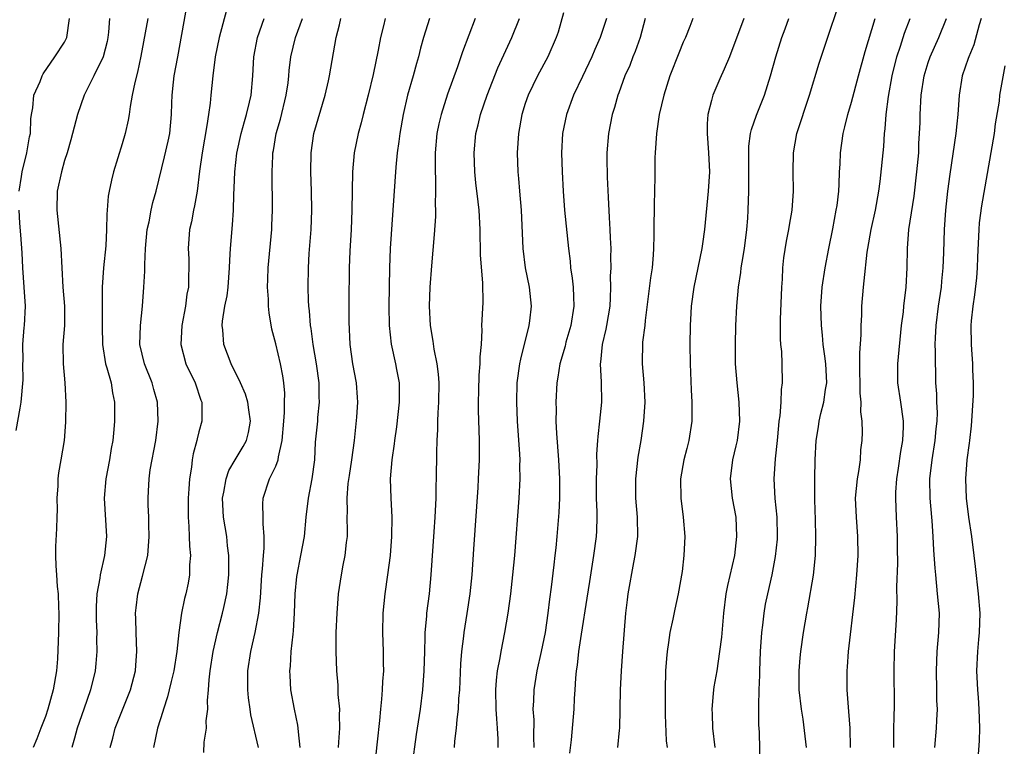
# Model space of a CAD drawing. Units: inches. Extents: x 2667000 to 2670000, y 1560000 to 1561272.
# Drawn here: x 2667688 to 2667791, y 1560851 to 1560927 of the extents above; entities that cross this region are included whole.
import ezdxf

# ---------------------------------------------------------------- set-up
doc = ezdxf.new("R2010")
doc.units = ezdxf.units.IN
doc.header["$MEASUREMENT"] = 0
doc.layers.add('LD26671560_2ft', color=115, linetype='Continuous')

msp = doc.modelspace()

# ---------------------------------------------------------------- linework, layer by layer
at = {"layer": 'LD26671560_2ft'}
for points, elevation in [([(2667765.49, 1560849), (2667765.42, 1560852.58), (2667765.35, 1560853.35), (2667765.36, 1560855), (2667765.34, 1560855.34), (2667765.39, 1560857), (2667765.47, 1560858.53), (2667765.47, 1560859), (2667765.53, 1560861), (2667765.65, 1560863), (2667765.76, 1560863.76), (2667765.9, 1560865), (2667766.06, 1560865.94), (2667766.28, 1560867), (2667766.73, 1560869), (2667767.09, 1560870.91), (2667767.28, 1560872.72), (2667767.3, 1560873), (2667767.25, 1560875), (2667767.05, 1560876.95), (2667766.94, 1560879), (2667767.09, 1560881.09), (2667767.29, 1560883), (2667767.43, 1560884.57), (2667767.48, 1560885), (2667767.58, 1560885.58), (2667767.67, 1560887), (2667767.7, 1560888.3), (2667767.82, 1560889), (2667767.78, 1560891), (2667767.73, 1560892.27), (2667767.65, 1560893), (2667767.6, 1560893.6), (2667767.6, 1560895.6), (2667767.74, 1560899), (2667767.81, 1560899.81), (2667767.86, 1560901), (2667767.96, 1560902.04), (2667768.23, 1560903.77), (2667768.48, 1560905), (2667768.55, 1560905.45), (2667768.82, 1560907), (2667768.97, 1560909), (2667768.94, 1560911), (2667768.96, 1560913), (2667769.32, 1560915), (2667770.64, 1560919), (2667771.65, 1560922.35), (2667774.53, 1560931)], 8680), ([(2667697.74, 1560851), (2667698.02, 1560851.98), (2667698.28, 1560853), (2667699.88, 1560857), (2667700.39, 1560859), (2667700.42, 1560859.58), (2667700.53, 1560861), (2667700.45, 1560863), (2667700.42, 1560864.42), (2667700.4, 1560865), (2667700.45, 1560865.55), (2667700.62, 1560867), (2667701.13, 1560868.87), (2667701.66, 1560871), (2667701.82, 1560873), (2667701.77, 1560874.23), (2667701.77, 1560875), (2667701.71, 1560876.29), (2667701.71, 1560877), (2667701.73, 1560877.73), (2667701.82, 1560879), (2667701.93, 1560879.93), (2667702.49, 1560883), (2667702.76, 1560885), (2667702.69, 1560887), (2667702.3, 1560888.3), (2667702.13, 1560889), (2667701.32, 1560891), (2667700.85, 1560893), (2667700.9, 1560895), (2667701.13, 1560897), (2667701.27, 1560899), (2667701.36, 1560900.64), (2667701.35, 1560901.35), (2667701.44, 1560903), (2667701.62, 1560905), (2667701.8, 1560905.8), (2667702.02, 1560907), (2667702.19, 1560907.81), (2667702.55, 1560909), (2667703.42, 1560912.58), (2667703.79, 1560914.21), (2667703.95, 1560915), (2667704.14, 1560917), (2667704.17, 1560918.17), (2667704.21, 1560919), (2667704.34, 1560920.34), (2667704.43, 1560921), (2667704.79, 1560923), (2667705.64, 1560927.64)], 8710), ([(2667709.88, 1560927.88), (2667709.1, 1560925), (2667708.69, 1560923), (2667708.44, 1560921), (2667708.23, 1560919), (2667708.16, 1560918.16), (2667707.98, 1560917), (2667707.83, 1560915.83), (2667707.57, 1560914.43), (2667707.34, 1560913), (2667707.07, 1560911.07), (2667706.81, 1560909), (2667706.55, 1560907.45), (2667706.43, 1560907), (2667706.21, 1560905.79), (2667706, 1560905), (2667705.87, 1560903), (2667705.93, 1560901.93), (2667705.96, 1560901), (2667705.9, 1560900.1), (2667705.9, 1560899), (2667705.75, 1560898.25), (2667705.6, 1560897), (2667705.23, 1560895), (2667705.12, 1560893), (2667705.64, 1560891), (2667706.6, 1560889), (2667707.21, 1560887.21), (2667707.3, 1560887), (2667707.31, 1560885), (2667707, 1560883.9), (2667706.82, 1560883.18), (2667706.79, 1560883), (2667706.4, 1560881.6), (2667706.3, 1560881), (2667706.22, 1560880.22), (2667706.01, 1560879), (2667705.96, 1560877.96), (2667705.87, 1560877), (2667705.86, 1560875), (2667705.96, 1560874.04), (2667705.99, 1560873), (2667706, 1560872), (2667706.13, 1560871), (2667706.03, 1560870.03), (2667706.02, 1560869), (2667705.87, 1560868.13), (2667705.62, 1560867), (2667705.48, 1560866.52), (2667705.18, 1560865), (2667704.91, 1560863), (2667704.71, 1560861), (2667704.37, 1560859), (2667704.12, 1560857.88), (2667703.89, 1560857), (2667703.73, 1560856.27), (2667703.3, 1560855), (2667703.24, 1560854.76), (2667702.69, 1560853), (2667702.25, 1560851)], 8708), ([(2667745, 1560927.6), (2667744.43, 1560925.57), (2667744.23, 1560925), (2667743.35, 1560923), (2667742.29, 1560921), (2667741.31, 1560919), (2667741, 1560918.12), (2667740.64, 1560917), (2667740.29, 1560915), (2667740.17, 1560913), (2667740.22, 1560911), (2667740.3, 1560910.3), (2667740.4, 1560909), (2667740.59, 1560907), (2667740.75, 1560903), (2667741.01, 1560901), (2667741.43, 1560899), (2667741.62, 1560897), (2667741.46, 1560895.46), (2667741.38, 1560895), (2667740.51, 1560891.49), (2667740.42, 1560891), (2667740.14, 1560889), (2667740.09, 1560887), (2667740.18, 1560885), (2667740.41, 1560881.59), (2667740.43, 1560881), (2667740.41, 1560880.41), (2667740.43, 1560879), (2667740.33, 1560877), (2667739.88, 1560871), (2667739.69, 1560869), (2667739.47, 1560867), (2667739.2, 1560865), (2667738.86, 1560863), (2667738.46, 1560861), (2667738.36, 1560860.36), (2667738.09, 1560859), (2667737.98, 1560858.02), (2667737.92, 1560857), (2667737.95, 1560855), (2667738, 1560854), (2667738.09, 1560853), (2667738.14, 1560851.86), (2667738.16, 1560851)], 8692), ([(2667688.26, 1560909), (2667688.51, 1560910.51), (2667688.57, 1560911), (2667689.07, 1560913), (2667689.35, 1560914.65), (2667689.44, 1560915), (2667689.48, 1560916.52), (2667689.56, 1560917), (2667689.69, 1560917.69), (2667689.8, 1560919), (2667690.44, 1560920.44), (2667690.65, 1560921), (2667690.76, 1560921.24), (2667691.98, 1560923), (2667693, 1560924.54), (2667693.23, 1560925), (2667693.52, 1560927)], 8716), ([(2667697.66, 1560927), (2667697.56, 1560925.56), (2667697.5, 1560925), (2667697.42, 1560924.58), (2667697, 1560923), (2667696.05, 1560921), (2667695.03, 1560919), (2667694.34, 1560917), (2667693.66, 1560914.34), (2667693.27, 1560913), (2667693, 1560912.19), (2667692.66, 1560911), (2667692.24, 1560909), (2667692.19, 1560907), (2667692.62, 1560903), (2667692.7, 1560901), (2667692.81, 1560899), (2667692.99, 1560897), (2667692.98, 1560895), (2667692.82, 1560893), (2667692.85, 1560891), (2667693.02, 1560889), (2667693.13, 1560887), (2667693.09, 1560884.91), (2667692.94, 1560883), (2667692.61, 1560881), (2667692.36, 1560879.64), (2667692.29, 1560879), (2667692.28, 1560878.28), (2667692.2, 1560877), (2667692.21, 1560875.79), (2667692.19, 1560875), (2667692.16, 1560873.84), (2667692.05, 1560871.95), (2667692.05, 1560871), (2667692.07, 1560869.94), (2667692.16, 1560869), (2667692.23, 1560867.77), (2667692.32, 1560867), (2667692.36, 1560865.64), (2667692.4, 1560865), (2667692.37, 1560863), (2667692.25, 1560860.25), (2667692.15, 1560859), (2667691.82, 1560857), (2667691.26, 1560855), (2667691, 1560854.23), (2667690.53, 1560853), (2667690.1, 1560851.9), (2667689.71, 1560851)], 8714), ([(2667701.67, 1560927), (2667700.95, 1560923.05), (2667700.6, 1560921.4), (2667700.32, 1560920.32), (2667700.05, 1560919), (2667699.83, 1560917.83), (2667699.72, 1560917), (2667699.61, 1560916.39), (2667699.31, 1560915), (2667699, 1560913.92), (2667698.08, 1560911), (2667697.87, 1560910.13), (2667697.63, 1560909), (2667697.54, 1560908.46), (2667697.44, 1560907), (2667697.39, 1560906.61), (2667697.38, 1560905), (2667697.28, 1560903.28), (2667697.04, 1560901), (2667696.92, 1560899), (2667696.92, 1560894.92), (2667696.96, 1560893), (2667697.27, 1560891), (2667697.41, 1560890.59), (2667697.84, 1560889), (2667697.98, 1560887.98), (2667698.2, 1560887), (2667698.19, 1560885), (2667698.14, 1560884.14), (2667698.01, 1560883), (2667697.84, 1560882.16), (2667697.68, 1560881), (2667697.28, 1560879), (2667697.11, 1560877), (2667697.35, 1560873), (2667697.17, 1560871), (2667696.69, 1560869), (2667696.66, 1560868.66), (2667696.36, 1560867), (2667696.3, 1560865.7), (2667696.29, 1560865), (2667696.3, 1560864.3), (2667696.34, 1560863), (2667696.32, 1560862.32), (2667696.35, 1560861), (2667696.25, 1560859.75), (2667696.18, 1560859), (2667695.71, 1560857), (2667695, 1560854.99), (2667694.32, 1560853), (2667694.04, 1560851.96), (2667693.75, 1560851)], 8712), ([(2667707.51, 1560850.49), (2667707.54, 1560851.54), (2667707.77, 1560853), (2667707.76, 1560853.76), (2667707.92, 1560855), (2667707.9, 1560855.9), (2667708, 1560857), (2667708.05, 1560858.05), (2667708.17, 1560859), (2667708.47, 1560861), (2667708.92, 1560863), (2667709.47, 1560865), (2667709.58, 1560865.58), (2667709.89, 1560867), (2667710.01, 1560867.99), (2667710.1, 1560869), (2667710.13, 1560870.13), (2667710.12, 1560871), (2667709.97, 1560872.03), (2667709.9, 1560873), (2667709.56, 1560875), (2667709.47, 1560877), (2667709.6, 1560877.6), (2667709.83, 1560879), (2667710.11, 1560879.89), (2667710.76, 1560881), (2667711.61, 1560882.39), (2667711.95, 1560883), (2667712.18, 1560883.82), (2667712.37, 1560885), (2667712.19, 1560886.19), (2667712.08, 1560887), (2667711.84, 1560887.84), (2667711.33, 1560889), (2667710.35, 1560891), (2667709.59, 1560893), (2667709.48, 1560894.52), (2667709.42, 1560895), (2667709.45, 1560895.45), (2667709.71, 1560897), (2667709.93, 1560898.07), (2667710.03, 1560899), (2667710.19, 1560901), (2667710.21, 1560901.79), (2667710.3, 1560903), (2667710.5, 1560905.5), (2667710.6, 1560907), (2667710.63, 1560908.63), (2667710.68, 1560909.32), (2667710.73, 1560911), (2667710.94, 1560912.94), (2667711.39, 1560915), (2667711.73, 1560916.27), (2667711.97, 1560917), (2667712.28, 1560918.28), (2667712.43, 1560919), (2667712.61, 1560921), (2667712.71, 1560923), (2667713.09, 1560925), (2667713.78, 1560927)], 8706), ([(2667713.2, 1560851), (2667712.41, 1560854.41), (2667712.32, 1560855), (2667712.17, 1560856.17), (2667712.09, 1560857), (2667712.11, 1560859), (2667712.41, 1560861), (2667712.87, 1560863), (2667713.24, 1560865), (2667713.41, 1560866.59), (2667713.56, 1560869), (2667713.62, 1560869.62), (2667713.71, 1560871), (2667713.78, 1560871.78), (2667713.79, 1560873), (2667713.68, 1560874.32), (2667713.69, 1560875), (2667713.65, 1560876.35), (2667713.69, 1560877), (2667714.36, 1560879), (2667715, 1560880.31), (2667715.27, 1560881), (2667715.29, 1560881.3), (2667715.68, 1560883), (2667715.83, 1560885), (2667715.93, 1560885.93), (2667715.93, 1560887), (2667715.95, 1560887.95), (2667715.86, 1560889), (2667715.75, 1560889.75), (2667715.5, 1560891), (2667715, 1560893.08), (2667714.61, 1560894.61), (2667714.31, 1560896.31), (2667714.26, 1560897), (2667714.26, 1560897.74), (2667714.16, 1560899), (2667714.19, 1560899.81), (2667714.21, 1560901), (2667714.58, 1560905), (2667714.6, 1560905.4), (2667714.66, 1560907), (2667714.62, 1560911), (2667714.69, 1560912.69), (2667714.71, 1560913), (2667714.77, 1560913.23), (2667715.06, 1560915), (2667715.49, 1560916.51), (2667716.1, 1560919), (2667716.28, 1560920.28), (2667716.36, 1560921), (2667716.41, 1560921.59), (2667716.59, 1560923), (2667717.06, 1560925), (2667717.8, 1560927)], 8704), ([(2667717.55, 1560851), (2667717.36, 1560852.64), (2667717.35, 1560853), (2667717.32, 1560853.32), (2667716.96, 1560855), (2667716.59, 1560857), (2667716.49, 1560858.49), (2667716.47, 1560859), (2667716.53, 1560859.47), (2667716.62, 1560861), (2667716.81, 1560862.81), (2667716.85, 1560863.15), (2667716.96, 1560865), (2667717.02, 1560867), (2667717.19, 1560868.81), (2667717.22, 1560869), (2667717.63, 1560871), (2667718.01, 1560873), (2667718.18, 1560875), (2667718.42, 1560877), (2667718.81, 1560879), (2667719.06, 1560881), (2667719.16, 1560882.84), (2667719.38, 1560885), (2667719.4, 1560885.4), (2667719.57, 1560887), (2667719.54, 1560887.54), (2667719.53, 1560889), (2667719.26, 1560891), (2667718.91, 1560893), (2667718.69, 1560894.68), (2667718.62, 1560895), (2667718.51, 1560896.51), (2667718.45, 1560897), (2667718.41, 1560897.59), (2667718.37, 1560899), (2667718.41, 1560901), (2667718.5, 1560902.5), (2667718.7, 1560905), (2667718.77, 1560907), (2667718.74, 1560909), (2667718.67, 1560911), (2667718.69, 1560913), (2667718.97, 1560915), (2667720.16, 1560919), (2667720.5, 1560920.5), (2667720.6, 1560921), (2667721.29, 1560925), (2667721.65, 1560926.35), (2667721.77, 1560927)], 8702), ([(2667726.42, 1560927), (2667726.24, 1560926.24), (2667725.92, 1560925), (2667725.69, 1560923.69), (2667725.16, 1560921.16), (2667724.64, 1560919), (2667724.11, 1560917), (2667723.89, 1560916.11), (2667723.58, 1560915), (2667723.18, 1560913), (2667722.99, 1560911.01), (2667722.94, 1560907), (2667722.85, 1560905), (2667722.73, 1560902.73), (2667722.67, 1560901), (2667722.62, 1560897.38), (2667722.62, 1560895.38), (2667722.73, 1560893), (2667723, 1560891), (2667723.37, 1560889), (2667723.49, 1560887.49), (2667723.52, 1560887), (2667723.43, 1560885.43), (2667723.17, 1560883), (2667722.9, 1560881), (2667722.64, 1560879.36), (2667722.53, 1560878.53), (2667722.4, 1560877), (2667722.44, 1560875.56), (2667722.41, 1560875), (2667722.45, 1560873.55), (2667722.44, 1560873), (2667722.35, 1560872.35), (2667722.22, 1560871), (2667722, 1560870), (2667721.82, 1560869), (2667721.52, 1560867), (2667721.37, 1560865), (2667721.28, 1560863), (2667721.26, 1560861), (2667721.34, 1560859), (2667721.48, 1560857.48), (2667721.49, 1560856.51), (2667721.63, 1560855), (2667721.61, 1560854.39), (2667721.65, 1560853), (2667721.56, 1560851.56), (2667721.52, 1560851)], 8700), ([(2667731.02, 1560927), (2667730.41, 1560925), (2667730.1, 1560923.9), (2667729.88, 1560923), (2667729.68, 1560922.32), (2667729.33, 1560921), (2667728.75, 1560919), (2667728.28, 1560917), (2667727.93, 1560915), (2667727.84, 1560914.16), (2667727.67, 1560913), (2667727.51, 1560911.51), (2667727.21, 1560907), (2667726.92, 1560903), (2667726.85, 1560901), (2667726.78, 1560897), (2667726.81, 1560895), (2667727.03, 1560893.03), (2667727.5, 1560891), (2667727.59, 1560890.41), (2667727.85, 1560889), (2667727.86, 1560887.86), (2667727.85, 1560887), (2667727.58, 1560884.42), (2667727.37, 1560883), (2667727.34, 1560882.66), (2667727.1, 1560881), (2667726.94, 1560879), (2667726.98, 1560877), (2667727.09, 1560875), (2667727.08, 1560873), (2667726.92, 1560871), (2667726.65, 1560869), (2667726.36, 1560867), (2667726.16, 1560865), (2667726.13, 1560863), (2667726.21, 1560861), (2667726.2, 1560859.8), (2667726.22, 1560859), (2667726.12, 1560857.88), (2667726.09, 1560857), (2667726.02, 1560856.02), (2667725.91, 1560855), (2667725.82, 1560853.82), (2667725.59, 1560851.59), (2667725.29, 1560849)], 8698), ([(2667735.8, 1560927), (2667734.47, 1560923.53), (2667733.94, 1560921.94), (2667732.91, 1560919.09), (2667732.23, 1560917), (2667732, 1560916), (2667731.8, 1560915), (2667731.62, 1560913), (2667731.6, 1560911.6), (2667731.61, 1560911), (2667731.65, 1560910.35), (2667731.65, 1560909), (2667731.62, 1560907.62), (2667731.64, 1560907), (2667731.64, 1560906.36), (2667731.53, 1560904.47), (2667731.22, 1560901.22), (2667731.07, 1560899), (2667731, 1560897), (2667731.09, 1560895), (2667731.37, 1560893.37), (2667731.49, 1560892.51), (2667731.8, 1560891), (2667731.92, 1560889.92), (2667731.99, 1560889), (2667731.95, 1560887), (2667731.88, 1560885.88), (2667731.86, 1560885), (2667731.85, 1560884.15), (2667731.8, 1560883), (2667731.76, 1560881.76), (2667731.72, 1560879), (2667731.69, 1560878.31), (2667731.67, 1560877), (2667731.58, 1560875), (2667731.49, 1560873.49), (2667731.18, 1560869), (2667730.98, 1560867.02), (2667730.72, 1560865), (2667730.71, 1560864.7), (2667730.54, 1560863), (2667730.54, 1560862.54), (2667730.49, 1560861), (2667730.45, 1560859), (2667730.3, 1560857), (2667730.04, 1560855), (2667729.65, 1560852.35), (2667729.17, 1560849)], 8696), ([(2667733.63, 1560851), (2667733.67, 1560851.67), (2667733.84, 1560853), (2667733.9, 1560853.9), (2667734.06, 1560855), (2667734.1, 1560856.1), (2667734.18, 1560857), (2667734.28, 1560859.72), (2667734.39, 1560861), (2667734.61, 1560862.61), (2667734.65, 1560863), (2667734.96, 1560864.96), (2667735.25, 1560867), (2667735.46, 1560869), (2667735.66, 1560871.66), (2667736.1, 1560878.1), (2667736.15, 1560879), (2667736.24, 1560881), (2667736.24, 1560883), (2667736.15, 1560886.15), (2667736.15, 1560887), (2667736.18, 1560888.18), (2667736.2, 1560889.8), (2667736.32, 1560891), (2667736.29, 1560891.71), (2667736.43, 1560893), (2667736.51, 1560894.51), (2667736.48, 1560895), (2667736.61, 1560897.39), (2667736.6, 1560899.4), (2667736.35, 1560902.35), (2667736.31, 1560905), (2667736.2, 1560907), (2667736.11, 1560907.89), (2667735.87, 1560909.87), (2667735.75, 1560911), (2667735.68, 1560913), (2667735.86, 1560915), (2667736.1, 1560915.9), (2667736.35, 1560917), (2667737.04, 1560919), (2667738.16, 1560921.84), (2667739.59, 1560925), (2667740.39, 1560927)], 8694), ([(2667749.47, 1560927), (2667748.8, 1560925), (2667748.24, 1560923.76), (2667747.94, 1560923), (2667746.96, 1560920.96), (2667746.04, 1560919), (2667745.32, 1560917), (2667744.89, 1560915), (2667744.77, 1560913), (2667744.84, 1560911), (2667744.96, 1560909), (2667745.1, 1560907), (2667745.51, 1560903), (2667745.68, 1560901.68), (2667745.73, 1560901), (2667745.91, 1560899.91), (2667745.99, 1560899), (2667746.02, 1560897.98), (2667746.08, 1560897), (2667745.76, 1560895), (2667745.25, 1560893.25), (2667745.15, 1560892.85), (2667744.61, 1560891), (2667744.41, 1560889.59), (2667744.3, 1560889), (2667744.2, 1560887), (2667744.23, 1560886.23), (2667744.21, 1560885), (2667744.26, 1560883.74), (2667744.48, 1560881), (2667744.57, 1560879), (2667744.57, 1560877), (2667744.51, 1560875.49), (2667744.31, 1560873), (2667744.18, 1560871.82), (2667744.1, 1560871), (2667743.97, 1560870.03), (2667743.72, 1560867.72), (2667743.54, 1560866.46), (2667743.37, 1560865), (2667743.07, 1560863), (2667742.67, 1560861), (2667742.22, 1560859), (2667741.89, 1560857), (2667741.87, 1560855.87), (2667741.81, 1560855), (2667741.89, 1560853.89), (2667741.88, 1560852.12), (2667741.91, 1560851)], 8690), ([(2667753.52, 1560927), (2667752.97, 1560925), (2667752.45, 1560923.55), (2667752.22, 1560923), (2667751.89, 1560922.11), (2667751.39, 1560921), (2667750.76, 1560919.24), (2667750.66, 1560919), (2667750.3, 1560917.7), (2667750.08, 1560917), (2667749.68, 1560915), (2667749.52, 1560913), (2667749.52, 1560912.48), (2667749.55, 1560910.45), (2667749.63, 1560908.37), (2667749.74, 1560906.26), (2667749.83, 1560905), (2667749.86, 1560904.14), (2667749.92, 1560903), (2667749.9, 1560902.1), (2667749.92, 1560901), (2667749.87, 1560900.13), (2667749.9, 1560899), (2667749.87, 1560897.87), (2667749.81, 1560897), (2667749.48, 1560895), (2667749.4, 1560894.6), (2667749.01, 1560893), (2667748.85, 1560891.15), (2667748.82, 1560891), (2667748.93, 1560889.07), (2667748.96, 1560887), (2667748.76, 1560885), (2667748.57, 1560883.43), (2667748.55, 1560883), (2667748.44, 1560881.56), (2667748.45, 1560880.45), (2667748.39, 1560879), (2667748.4, 1560877), (2667748.45, 1560875.55), (2667748.45, 1560875), (2667748.42, 1560873.58), (2667748.39, 1560873), (2667748.13, 1560871), (2667747.69, 1560868.31), (2667747.44, 1560866.56), (2667746.82, 1560862.82), (2667746.54, 1560861), (2667746.41, 1560859.59), (2667746.32, 1560859), (2667746.24, 1560858.24), (2667746.18, 1560857), (2667746.11, 1560856.11), (2667746.06, 1560855), (2667745.8, 1560851.8), (2667745.6, 1560850.4)], 8688), ([(2667758.48, 1560927), (2667758.17, 1560926.17), (2667757.7, 1560925), (2667757.48, 1560924.52), (2667757, 1560923.38), (2667756.09, 1560921), (2667755.45, 1560919), (2667754.97, 1560917), (2667754.67, 1560915), (2667754.54, 1560913), (2667754.52, 1560912.52), (2667754.5, 1560910.5), (2667754.43, 1560907.57), (2667754.43, 1560907), (2667754.4, 1560905.6), (2667754.42, 1560904.42), (2667754.38, 1560903), (2667754.34, 1560902.34), (2667754.22, 1560901), (2667754.05, 1560899.95), (2667753.51, 1560895.51), (2667753.47, 1560895), (2667753.24, 1560893.24), (2667753.2, 1560891), (2667753.38, 1560889), (2667753.47, 1560887), (2667753.34, 1560885), (2667753.04, 1560883), (2667752.75, 1560881.25), (2667752.5, 1560879), (2667752.51, 1560877), (2667752.66, 1560875), (2667752.69, 1560873), (2667752.44, 1560871), (2667752.29, 1560870.29), (2667751.7, 1560867), (2667751.62, 1560866.38), (2667751.47, 1560865), (2667751.13, 1560861), (2667750.99, 1560859), (2667750.9, 1560857), (2667750.83, 1560853), (2667750.8, 1560852.8), (2667750.61, 1560851)], 8686), ([(2667763.8, 1560927), (2667762.3, 1560923), (2667761.72, 1560921.72), (2667761.3, 1560920.7), (2667760.56, 1560919), (2667760.43, 1560918.43), (2667760.04, 1560917), (2667759.98, 1560916.02), (2667759.95, 1560915), (2667760.11, 1560913), (2667760.19, 1560911), (2667760.08, 1560909), (2667759.69, 1560905), (2667759.49, 1560903.49), (2667759.4, 1560903), (2667758.57, 1560899), (2667758.31, 1560897), (2667758.27, 1560896.27), (2667758.2, 1560895), (2667758.17, 1560893), (2667758.19, 1560891), (2667758.29, 1560888.29), (2667758.37, 1560887), (2667758.36, 1560886.36), (2667758.37, 1560885), (2667758.06, 1560883), (2667757.83, 1560882.17), (2667757.53, 1560881), (2667757.19, 1560879), (2667757.22, 1560877), (2667757.48, 1560875), (2667757.63, 1560873), (2667757.54, 1560871), (2667757.35, 1560869.35), (2667756.95, 1560867), (2667756.59, 1560865.41), (2667756.38, 1560864.38), (2667756.08, 1560863), (2667755.94, 1560861.94), (2667755.78, 1560861), (2667755.71, 1560860.29), (2667755.63, 1560859), (2667755.57, 1560857), (2667755.57, 1560855), (2667755.6, 1560854.4), (2667755.7, 1560851.7), (2667755.78, 1560851)], 8684), ([(2667760.8, 1560851), (2667760.54, 1560853), (2667760.51, 1560854.51), (2667760.47, 1560855), (2667760.63, 1560856.63), (2667760.65, 1560857), (2667760.68, 1560857.32), (2667761, 1560859), (2667761.3, 1560861), (2667761.49, 1560862.51), (2667761.71, 1560865), (2667761.95, 1560867), (2667762.12, 1560867.88), (2667762.84, 1560871), (2667763.07, 1560873), (2667762.97, 1560875), (2667762.61, 1560877), (2667762.41, 1560879), (2667762.65, 1560881), (2667763, 1560882.43), (2667763.12, 1560883), (2667763.38, 1560885), (2667763.31, 1560887), (2667763.08, 1560889), (2667762.93, 1560891), (2667762.91, 1560893), (2667762.95, 1560895), (2667763.06, 1560897), (2667763.24, 1560899), (2667763.49, 1560900.51), (2667763.52, 1560901), (2667763.6, 1560901.6), (2667763.85, 1560903), (2667764.1, 1560905), (2667764.19, 1560906.19), (2667764.24, 1560907), (2667764.31, 1560909), (2667764.3, 1560912.3), (2667764.29, 1560913), (2667764.31, 1560913.69), (2667764.49, 1560915), (2667764.57, 1560915.43), (2667765.1, 1560916.91), (2667765.95, 1560919), (2667766.57, 1560921), (2667767.11, 1560923), (2667767.74, 1560925), (2667768.1, 1560925.9), (2667768.49, 1560927)], 8682), ([(2667770.31, 1560851), (2667770.19, 1560852.19), (2667769.96, 1560853.96), (2667769.79, 1560855), (2667769.56, 1560857), (2667769.55, 1560859), (2667769.65, 1560860.35), (2667769.73, 1560861), (2667770, 1560863), (2667770.34, 1560865), (2667770.46, 1560865.54), (2667771.03, 1560868.97), (2667771.24, 1560871), (2667771.3, 1560873), (2667771.27, 1560874.73), (2667771.19, 1560876.81), (2667771.18, 1560879), (2667771.21, 1560881), (2667771.31, 1560883), (2667771.57, 1560884.43), (2667771.64, 1560885), (2667771.82, 1560885.82), (2667772.14, 1560887), (2667772.3, 1560888.3), (2667772.42, 1560889), (2667772.34, 1560891), (2667772.22, 1560891.78), (2667772.07, 1560893), (2667771.99, 1560893.99), (2667771.87, 1560895), (2667771.82, 1560897), (2667771.96, 1560899), (2667772.26, 1560901), (2667772.64, 1560903), (2667773.05, 1560905.05), (2667773.42, 1560907), (2667773.5, 1560907.5), (2667773.68, 1560909), (2667773.73, 1560909.73), (2667773.76, 1560911), (2667773.81, 1560911.81), (2667773.85, 1560913), (2667774.13, 1560915), (2667774.31, 1560915.69), (2667774.62, 1560917), (2667775, 1560918.26), (2667775.73, 1560921), (2667776.44, 1560923.56), (2667777.46, 1560927)], 8678), ([(2667774.9, 1560851), (2667774.86, 1560853), (2667774.74, 1560854.74), (2667774.56, 1560857), (2667774.54, 1560859), (2667774.58, 1560859.42), (2667774.69, 1560861), (2667775.35, 1560866.65), (2667775.56, 1560869), (2667775.69, 1560871), (2667775.68, 1560873), (2667775.52, 1560875), (2667775.44, 1560877), (2667775.63, 1560879), (2667775.76, 1560879.76), (2667775.93, 1560881), (2667775.99, 1560882.01), (2667776.11, 1560883), (2667776.14, 1560883.86), (2667776.12, 1560885), (2667775.99, 1560885.99), (2667776.02, 1560887), (2667775.92, 1560887.92), (2667775.92, 1560889), (2667775.89, 1560890.11), (2667775.87, 1560892.13), (2667776.02, 1560894.02), (2667776.03, 1560895), (2667776.08, 1560896.08), (2667776.09, 1560897), (2667776.24, 1560899), (2667776.34, 1560899.66), (2667776.65, 1560902.65), (2667776.7, 1560903), (2667777.04, 1560905), (2667777.5, 1560907), (2667777.86, 1560909), (2667777.99, 1560909.99), (2667778.36, 1560913.64), (2667778.45, 1560915), (2667778.52, 1560915.48), (2667778.62, 1560917), (2667778.86, 1560918.86), (2667779.25, 1560921), (2667779.74, 1560923), (2667780.12, 1560924.12), (2667780.54, 1560925.46), (2667781.11, 1560927)], 8676), ([(2667779.41, 1560851), (2667779.42, 1560852.58), (2667779.46, 1560854.54), (2667779.49, 1560855), (2667779.5, 1560855.5), (2667779.45, 1560859), (2667779.49, 1560861), (2667779.71, 1560864.29), (2667779.78, 1560866.22), (2667779.74, 1560867.74), (2667779.83, 1560870.17), (2667779.8, 1560871.8), (2667779.8, 1560873), (2667779.69, 1560875), (2667779.61, 1560877), (2667779.63, 1560877.63), (2667779.72, 1560879), (2667779.9, 1560880.1), (2667780.14, 1560881.86), (2667780.35, 1560883), (2667780.43, 1560884.43), (2667780.43, 1560885), (2667780.15, 1560887), (2667779.84, 1560889), (2667779.83, 1560891), (2667780.23, 1560895), (2667780.41, 1560896.41), (2667780.45, 1560897), (2667780.7, 1560899), (2667780.81, 1560901), (2667780.83, 1560903), (2667780.99, 1560905), (2667781.53, 1560908.47), (2667781.82, 1560911), (2667782.01, 1560913), (2667782.04, 1560913.96), (2667782.11, 1560915), (2667782.15, 1560916.15), (2667782.15, 1560917), (2667782.26, 1560919), (2667782.57, 1560921), (2667783, 1560922.4), (2667783.21, 1560923), (2667784.12, 1560925), (2667784.89, 1560927)], 8674), ([(2667788.53, 1560927), (2667788.32, 1560926.32), (2667787.75, 1560924.25), (2667787.23, 1560923), (2667787.18, 1560922.82), (2667786.55, 1560921), (2667786.23, 1560919), (2667786.1, 1560917), (2667786, 1560916), (2667785.87, 1560915), (2667785.24, 1560910.76), (2667785.02, 1560909), (2667784.8, 1560907), (2667784.66, 1560905), (2667784.61, 1560902.61), (2667784.54, 1560901), (2667784.39, 1560899.61), (2667784.34, 1560899), (2667784.04, 1560897), (2667783.79, 1560895), (2667783.71, 1560893.71), (2667783.69, 1560893), (2667783.73, 1560892.27), (2667783.71, 1560891), (2667783.75, 1560890.25), (2667783.77, 1560889), (2667783.86, 1560887.86), (2667783.87, 1560887), (2667783.93, 1560885.93), (2667783.9, 1560885), (2667783.8, 1560884.2), (2667783.7, 1560883), (2667783.37, 1560881), (2667783.15, 1560879), (2667783.18, 1560877), (2667783.34, 1560875), (2667783.39, 1560874.61), (2667783.49, 1560873), (2667783.56, 1560871.56), (2667783.69, 1560869.69), (2667783.75, 1560869), (2667783.95, 1560867), (2667784.13, 1560865), (2667784.08, 1560863), (2667783.9, 1560861), (2667783.82, 1560859), (2667783.88, 1560857), (2667783.88, 1560855.88), (2667783.94, 1560855), (2667783.85, 1560853.85), (2667783.83, 1560853), (2667783.65, 1560851)], 8672), ([(2667791, 1560922.06), (2667790.44, 1560919), (2667790.38, 1560918.38), (2667789.99, 1560916.01), (2667789.87, 1560915), (2667788.55, 1560907.45), (2667788.32, 1560905.68), (2667788.26, 1560905), (2667788.13, 1560902.13), (2667788.09, 1560901), (2667788.03, 1560899.97), (2667787.83, 1560898.17), (2667787.64, 1560897), (2667787.49, 1560895.49), (2667787.46, 1560895), (2667787.49, 1560893), (2667787.51, 1560892.49), (2667787.63, 1560891), (2667787.62, 1560890.38), (2667787.7, 1560889), (2667787.68, 1560887.68), (2667787.48, 1560884.52), (2667787.29, 1560883), (2667787.27, 1560882.73), (2667787.04, 1560881), (2667786.89, 1560879), (2667786.94, 1560877), (2667787.2, 1560875), (2667787.52, 1560873), (2667787.77, 1560871), (2667787.88, 1560869.88), (2667788.22, 1560867), (2667788.37, 1560865), (2667788.32, 1560863), (2667788.24, 1560862.24), (2667788.14, 1560861), (2667788.05, 1560859), (2667788.15, 1560857), (2667788.21, 1560856.21), (2667788.29, 1560855), (2667788.34, 1560853), (2667788.31, 1560851.69), (2667788.18, 1560849.82)], 8670), ([(2667687.96, 1560884.04), (2667688.37, 1560886.37), (2667688.46, 1560887), (2667688.69, 1560889.31), (2667688.65, 1560891), (2667688.69, 1560891.31), (2667688.64, 1560893), (2667688.79, 1560894.79), (2667688.82, 1560895), (2667688.91, 1560897), (2667688.79, 1560899), (2667688.65, 1560901), (2667688.58, 1560902.58), (2667688.45, 1560904.45), (2667688.34, 1560905.66), (2667688.25, 1560907)], 8716)]:
    msp.add_lwpolyline(points, dxfattribs=dict(at, elevation=elevation))

doc.saveas('drawing.dxf')
